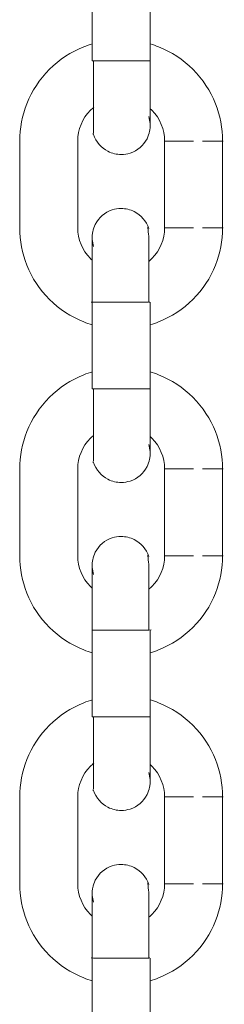
# Model space of a CAD drawing. Units: millimetres. Extents: x 12 to 284, y 10 to 190.
# Drawn here: x 184 to 185, y 143 to 144 of the extents above; entities that cross this region are included whole.
import ezdxf

# ---------------------------------------------------------------- set-up
doc = ezdxf.new("R2010")
doc.units = ezdxf.units.MM
doc.header["$MEASUREMENT"] = 0
doc.layers.add('Fallhöhe DE', color=7, linetype='Continuous', lineweight=0)

# ---------------------------------------------------------------- blocks, each defined once
blk = doc.blocks.new('Block_9')
at = {"layer": 'Fallhöhe DE', "color": 250, "lineweight": 18}
for p, q in [((184.4721, 144.3874), (184.4721, 144.4774)), ((184.5322, 144.4774), (184.5322, 144.3874)), ((184.4721, 144.3874), (184.4731, 144.3874)), ((184.5322, 144.3874), (184.5312, 144.3874)), ((184.3971, 144.2144), (184.3971, 144.3044)), ((184.4572, 144.3044), (184.4572, 144.2144)), ((184.5471, 144.2144), (184.5471, 144.3044)), ((184.6072, 144.2144), (184.6072, 144.3044)), ((184.4736, 144.1374), (184.4712, 144.1373)), ((184.4721, 144.0474), (184.4721, 144.1374)), ((184.5307, 144.1374), (184.5317, 144.1374)), ((184.5322, 144.1374), (184.5322, 144.0474)), ((184.4721, 144.0474), (184.4731, 144.0474)), ((184.5322, 144.0474), (184.5312, 144.0474)), ((184.3971, 143.8744), (184.3971, 143.9644)), ((184.4572, 143.9644), (184.4572, 143.8744)), ((184.5471, 143.8744), (184.5471, 143.9644)), ((184.6072, 143.8744), (184.6072, 143.9644)), ((184.4721, 143.7074), (184.4721, 143.7974)), ((184.4736, 143.7974), (184.4726, 143.7974)), ((184.5307, 143.7974), (184.5331, 143.7975)), ((184.5322, 143.7974), (184.5322, 143.7074)), ((184.4721, 143.7074), (184.4731, 143.7074)), ((184.5322, 143.7074), (184.5312, 143.7074)), ((184.3971, 143.5344), (184.3971, 143.6244)), ((184.4572, 143.6244), (184.4572, 143.5344)), ((184.5471, 143.5344), (184.5471, 143.6244)), ((184.6072, 143.5344), (184.6072, 143.6244)), ((184.4736, 143.4574), (184.4712, 143.4575)), ((184.4721, 143.3674), (184.4721, 143.4574)), ((184.5307, 143.4574), (184.5317, 143.4575)), ((184.5322, 143.4574), (184.5322, 143.3674))]:
    blk.add_line(p, q, dxfattribs=at)
for points, knots in [([(184.3971, 144.3044), (184.3971, 144.3177), (184.3997, 144.3308), (184.4045, 144.3431), (184.4098, 144.3564), (184.4177, 144.3685), (184.4279, 144.3787), (184.438, 144.3888), (184.4502, 144.3968), (184.4635, 144.402), (184.4664, 144.4032), (184.4694, 144.4042), (184.4725, 144.4052)], [0, 0, 0, 0, 1, 1, 1, 2, 2, 2, 3, 3, 3, 4, 4, 4, 4]), ([(184.5323, 144.405), (184.5352, 144.4042), (184.538, 144.4032), (184.5408, 144.402), (184.5541, 144.3968), (184.5662, 144.3888), (184.5764, 144.3787), (184.5866, 144.3685), (184.5945, 144.3564), (184.5998, 144.3431), (184.6046, 144.3308), (184.6072, 144.3177), (184.6072, 144.3044)], [0, 0, 0, 0, 1, 1, 1, 2, 2, 2, 3, 3, 3, 4, 4, 4, 4]), ([(184.4736, 144.3874), (184.4736, 144.3747), (184.4736, 144.362), (184.4736, 144.3493), (184.4736, 144.3429), (184.4736, 144.3366), (184.4736, 144.3302), (184.4736, 144.327), (184.4736, 144.3238), (184.4736, 144.3207), (184.4736, 144.3183), (184.4736, 144.3158), (184.4736, 144.3134), (184.4736, 144.3127), (184.4721, 144.3111), (184.4736, 144.3111)], [0, 0, 0, 0, 1, 1, 1, 2, 2, 2, 3, 3, 3, 4, 4, 4, 5, 5, 5, 5]), ([(184.5322, 144.3874), (184.5322, 144.3697), (184.5322, 144.3526), (184.5322, 144.3401), (184.5322, 144.3325), (184.5322, 144.3269), (184.5322, 144.3237), (184.5322, 144.3219), (184.5322, 144.3209), (184.5322, 144.3206)], [0, 0, 0, 0, 1, 1, 1, 2, 2, 2, 3, 3, 3, 3]), ([(184.4737, 144.3393), (184.4725, 144.3383), (184.4714, 144.3373), (184.4703, 144.3363), (184.4619, 144.3278), (184.4572, 144.3163), (184.4572, 144.3044)], [0, 0, 0, 0, 1, 1, 1, 2, 2, 2, 2]), ([(184.5471, 144.3044), (184.5471, 144.3163), (184.5424, 144.3278), (184.534, 144.3363), (184.5334, 144.3368), (184.5328, 144.3374), (184.5322, 144.3379)], [0, 0, 0, 0, 1, 1, 1, 2, 2, 2, 2]), ([(184.5322, 144.3205), (184.5322, 144.3205), (184.5322, 144.3208), (184.5321, 144.3185), (184.532, 144.3172), (184.5318, 144.3159), (184.5316, 144.3146), (184.531, 144.3119), (184.5301, 144.3093), (184.5289, 144.3068), (184.5253, 144.2997), (184.519, 144.2943), (184.5114, 144.2919), (184.5084, 144.2909), (184.5053, 144.2904), (184.5021, 144.2904), (184.4974, 144.2904), (184.4927, 144.2916), (184.4885, 144.2937), (184.4814, 144.2973), (184.4761, 144.3036), (184.4736, 144.3111)], [0, 0, 0, 0, 1, 1, 1, 2, 2, 2, 3, 3, 3, 4, 4, 4, 5, 5, 5, 6, 6, 6, 7, 7, 7, 7]), ([(184.5322, 144.3202), (184.5322, 144.3202), (184.5322, 144.3207), (184.5321, 144.3225), (184.5319, 144.3249), (184.5314, 144.3273), (184.5307, 144.3297)], [0, 0, 0, 0, 1, 1, 1, 2, 2, 2, 2]), ([(184.6072, 144.3044), (184.6089, 144.3044), (184.6054, 144.3044), (184.6045, 144.3044), (184.6037, 144.3044), (184.6028, 144.3044), (184.602, 144.3044), (184.6002, 144.3044), (184.5985, 144.3044), (184.5968, 144.3044), (184.5933, 144.3044), (184.5899, 144.3044), (184.5864, 144.3044)], [0, 0, 0, 0, 1, 1, 1, 2, 2, 2, 3, 3, 3, 4, 4, 4, 4]), ([(184.4721, 144.2043), (184.4721, 144.2043), (184.4721, 144.2041), (184.4722, 144.2063), (184.4723, 144.2076), (184.4725, 144.209), (184.4727, 144.2103), (184.4733, 144.213), (184.4742, 144.2156), (184.4754, 144.218), (184.479, 144.2251), (184.4853, 144.2305), (184.4929, 144.233), (184.4959, 144.2339), (184.499, 144.2344), (184.5021, 144.2344), (184.5069, 144.2344), (184.5116, 144.2333), (184.5157, 144.2312), (184.5229, 144.2275), (184.5282, 144.2212), (184.5307, 144.2137)], [0, 0, 0, 0, 1, 1, 1, 2, 2, 2, 3, 3, 3, 4, 4, 4, 5, 5, 5, 6, 6, 6, 7, 7, 7, 7]), ([(184.5307, 144.1374), (184.5307, 144.1501), (184.5307, 144.1629), (184.5307, 144.1756), (184.5307, 144.1819), (184.5307, 144.1883), (184.5307, 144.1946), (184.5307, 144.1978), (184.5307, 144.201), (184.5307, 144.2042), (184.5307, 144.2073), (184.5287, 144.2197), (184.5307, 144.2137)], [0, 0, 0, 0, 1, 1, 1, 2, 2, 2, 3, 3, 3, 4, 4, 4, 4]), ([(184.4721, 144.1138), (184.4692, 144.1147), (184.4663, 144.1157), (184.4635, 144.1168), (184.4502, 144.1221), (184.438, 144.13), (184.4279, 144.1402), (184.4177, 144.1503), (184.4098, 144.1624), (184.4045, 144.1758), (184.3997, 144.1881), (184.3971, 144.2012), (184.3971, 144.2144)], [0, 0, 0, 0, 1, 1, 1, 2, 2, 2, 3, 3, 3, 4, 4, 4, 4]), ([(184.4572, 144.2144), (184.4572, 144.2025), (184.4619, 144.1911), (184.4703, 144.1826), (184.4709, 144.182), (184.4715, 144.1814), (184.4721, 144.1809)], [0, 0, 0, 0, 1, 1, 1, 2, 2, 2, 2]), ([(184.531, 144.1799), (184.532, 144.1807), (184.533, 144.1817), (184.534, 144.1826), (184.5424, 144.1911), (184.5471, 144.2025), (184.5471, 144.2144)], [0, 0, 0, 0, 1, 1, 1, 2, 2, 2, 2]), ([(184.6072, 144.2144), (184.6072, 144.2012), (184.6046, 144.1881), (184.5998, 144.1758), (184.5945, 144.1624), (184.5866, 144.1503), (184.5764, 144.1402), (184.5662, 144.13), (184.5541, 144.1221), (184.5408, 144.1168), (184.538, 144.1157), (184.5352, 144.1147), (184.5323, 144.1139)], [0, 0, 0, 0, 1, 1, 1, 2, 2, 2, 3, 3, 3, 4, 4, 4, 4]), ([(184.6072, 144.2144), (184.6089, 144.2144), (184.6054, 144.2144), (184.6045, 144.2144), (184.6037, 144.2144), (184.6028, 144.2144), (184.602, 144.2144), (184.6002, 144.2144), (184.5985, 144.2144), (184.5968, 144.2144), (184.5933, 144.2144), (184.5899, 144.2144), (184.5864, 144.2144)], [0, 0, 0, 0, 1, 1, 1, 2, 2, 2, 3, 3, 3, 4, 4, 4, 4]), ([(184.4721, 144.1374), (184.4721, 144.1552), (184.4721, 144.1722), (184.4721, 144.1848), (184.4721, 144.1923), (184.4721, 144.1979), (184.4721, 144.2012), (184.4721, 144.2029), (184.4721, 144.204), (184.4721, 144.2043)], [0, 0, 0, 0, 1, 1, 1, 2, 2, 2, 3, 3, 3, 3]), ([(184.4721, 144.2035), (184.4721, 144.2032), (184.4722, 144.2028), (184.4722, 144.2024), (184.4724, 144.1999), (184.4729, 144.1975), (184.4736, 144.1951)], [0, 0, 0, 0, 1, 1, 1, 2, 2, 2, 2]), ([(184.3971, 143.9644), (184.3971, 143.9777), (184.3997, 143.9908), (184.4045, 144.0031), (184.4098, 144.0164), (184.4177, 144.0285), (184.4279, 144.0387), (184.438, 144.0488), (184.4502, 144.0568), (184.4635, 144.062), (184.4665, 144.0632), (184.4695, 144.0643), (184.4725, 144.0651)], [0, 0, 0, 0, 1, 1, 1, 2, 2, 2, 3, 3, 3, 4, 4, 4, 4]), ([(184.5322, 144.065), (184.5351, 144.0642), (184.5379, 144.0632), (184.5408, 144.062), (184.5541, 144.0568), (184.5662, 144.0488), (184.5764, 144.0387), (184.5866, 144.0285), (184.5945, 144.0164), (184.5998, 144.0031), (184.6046, 143.9908), (184.6072, 143.9777), (184.6072, 143.9644)], [0, 0, 0, 0, 1, 1, 1, 2, 2, 2, 3, 3, 3, 4, 4, 4, 4]), ([(184.4736, 144.0474), (184.4736, 144.0347), (184.4736, 144.022), (184.4736, 144.0093), (184.4736, 144.0029), (184.4736, 143.9966), (184.4736, 143.9902), (184.4736, 143.987), (184.4736, 143.9839), (184.4736, 143.9807), (184.4736, 143.9783), (184.4736, 143.9758), (184.4736, 143.9734), (184.4736, 143.9726), (184.4721, 143.9712), (184.4736, 143.9712)], [0, 0, 0, 0, 1, 1, 1, 2, 2, 2, 3, 3, 3, 4, 4, 4, 5, 5, 5, 5]), ([(184.5322, 144.0474), (184.5322, 144.0297), (184.5322, 144.0126), (184.5322, 144.0001), (184.5322, 143.9925), (184.5322, 143.9869), (184.5322, 143.9837), (184.5322, 143.9819), (184.5322, 143.9809), (184.5322, 143.9805)], [0, 0, 0, 0, 1, 1, 1, 2, 2, 2, 3, 3, 3, 3]), ([(184.4736, 143.9992), (184.4725, 143.9983), (184.4714, 143.9973), (184.4703, 143.9962), (184.4619, 143.9878), (184.4572, 143.9764), (184.4572, 143.9644)], [0, 0, 0, 0, 1, 1, 1, 2, 2, 2, 2]), ([(184.5471, 143.9644), (184.5471, 143.9764), (184.5424, 143.9878), (184.534, 143.9962), (184.5334, 143.9968), (184.5328, 143.9974), (184.5322, 143.998)], [0, 0, 0, 0, 1, 1, 1, 2, 2, 2, 2]), ([(184.5322, 143.9802), (184.5322, 143.9802), (184.5322, 143.9807), (184.5321, 143.9825), (184.5319, 143.9849), (184.5314, 143.9874), (184.5307, 143.9897)], [0, 0, 0, 0, 1, 1, 1, 2, 2, 2, 2]), ([(184.5322, 143.9798), (184.5322, 143.9796), (184.5321, 143.9791), (184.5321, 143.9785), (184.532, 143.9772), (184.5318, 143.9759), (184.5316, 143.9746), (184.531, 143.9719), (184.5301, 143.9693), (184.5289, 143.9668), (184.5253, 143.9597), (184.519, 143.9543), (184.5114, 143.9519), (184.5084, 143.9509), (184.5053, 143.9504), (184.5021, 143.9504), (184.4974, 143.9504), (184.4927, 143.9515), (184.4885, 143.9537), (184.4814, 143.9573), (184.4761, 143.9636), (184.4736, 143.9712)], [0, 0, 0, 0, 1, 1, 1, 2, 2, 2, 3, 3, 3, 4, 4, 4, 5, 5, 5, 6, 6, 6, 7, 7, 7, 7]), ([(184.6072, 143.9644), (184.6089, 143.9644), (184.6054, 143.9644), (184.6045, 143.9644), (184.6037, 143.9644), (184.6028, 143.9644), (184.602, 143.9644), (184.6002, 143.9644), (184.5985, 143.9644), (184.5968, 143.9644), (184.5933, 143.9644), (184.5899, 143.9644), (184.5864, 143.9644)], [0, 0, 0, 0, 1, 1, 1, 2, 2, 2, 3, 3, 3, 4, 4, 4, 4]), ([(184.4721, 143.8643), (184.4721, 143.8643), (184.4721, 143.8641), (184.4722, 143.8663), (184.4723, 143.8677), (184.4725, 143.869), (184.4727, 143.8703), (184.4733, 143.873), (184.4742, 143.8756), (184.4754, 143.878), (184.479, 143.8852), (184.4853, 143.8905), (184.4929, 143.893), (184.4959, 143.8939), (184.499, 143.8944), (184.5021, 143.8944), (184.5069, 143.8944), (184.5116, 143.8933), (184.5157, 143.8912), (184.5229, 143.8875), (184.5282, 143.8812), (184.5307, 143.8737)], [0, 0, 0, 0, 1, 1, 1, 2, 2, 2, 3, 3, 3, 4, 4, 4, 5, 5, 5, 6, 6, 6, 7, 7, 7, 7]), ([(184.4723, 143.7737), (184.4693, 143.7746), (184.4664, 143.7757), (184.4635, 143.7768), (184.4502, 143.7821), (184.438, 143.79), (184.4279, 143.8002), (184.4177, 143.8103), (184.4098, 143.8224), (184.4045, 143.8358), (184.3997, 143.8481), (184.3971, 143.8612), (184.3971, 143.8744)], [0, 0, 0, 0, 1, 1, 1, 2, 2, 2, 3, 3, 3, 4, 4, 4, 4]), ([(184.4572, 143.8744), (184.4572, 143.8625), (184.4619, 143.851), (184.4703, 143.8426), (184.4709, 143.842), (184.4715, 143.8414), (184.4721, 143.8409)], [0, 0, 0, 0, 1, 1, 1, 2, 2, 2, 2]), ([(184.5307, 143.7974), (184.5307, 143.8101), (184.5307, 143.8229), (184.5307, 143.8356), (184.5307, 143.8419), (184.5307, 143.8483), (184.5307, 143.8546), (184.5307, 143.8578), (184.5307, 143.861), (184.5307, 143.8642), (184.5307, 143.8673), (184.5287, 143.8797), (184.5307, 143.8737)], [0, 0, 0, 0, 1, 1, 1, 2, 2, 2, 3, 3, 3, 4, 4, 4, 4]), ([(184.5307, 143.8397), (184.5319, 143.8406), (184.5329, 143.8416), (184.534, 143.8426), (184.5424, 143.851), (184.5471, 143.8625), (184.5471, 143.8744)], [0, 0, 0, 0, 1, 1, 1, 2, 2, 2, 2]), ([(184.6072, 143.8744), (184.6072, 143.8612), (184.6046, 143.8481), (184.5998, 143.8358), (184.5945, 143.8224), (184.5866, 143.8103), (184.5764, 143.8002), (184.5662, 143.79), (184.5541, 143.7821), (184.5408, 143.7768), (184.5381, 143.7757), (184.5353, 143.7748), (184.5325, 143.7739)], [0, 0, 0, 0, 1, 1, 1, 2, 2, 2, 3, 3, 3, 4, 4, 4, 4]), ([(184.6072, 143.8744), (184.6089, 143.8744), (184.6054, 143.8744), (184.6045, 143.8744), (184.6037, 143.8744), (184.6028, 143.8744), (184.602, 143.8744), (184.6002, 143.8744), (184.5985, 143.8744), (184.5968, 143.8744), (184.5933, 143.8744), (184.5899, 143.8744), (184.5864, 143.8744)], [0, 0, 0, 0, 1, 1, 1, 2, 2, 2, 3, 3, 3, 4, 4, 4, 4]), ([(184.4721, 143.7974), (184.4721, 143.8152), (184.4721, 143.8322), (184.4721, 143.8448), (184.4721, 143.8523), (184.4721, 143.8579), (184.4721, 143.8612), (184.4721, 143.8629), (184.4721, 143.864), (184.4721, 143.8643)], [0, 0, 0, 0, 1, 1, 1, 2, 2, 2, 3, 3, 3, 3]), ([(184.4721, 143.8635), (184.4721, 143.8632), (184.4722, 143.8628), (184.4722, 143.8624), (184.4724, 143.8599), (184.4729, 143.8575), (184.4736, 143.8551)], [0, 0, 0, 0, 1, 1, 1, 2, 2, 2, 2]), ([(184.3971, 143.6244), (184.3971, 143.6376), (184.3997, 143.6508), (184.4045, 143.6631), (184.4098, 143.6764), (184.4177, 143.6885), (184.4279, 143.6987), (184.438, 143.7088), (184.4502, 143.7168), (184.4635, 143.7221), (184.4665, 143.7232), (184.4695, 143.7243), (184.4725, 143.7252)], [0, 0, 0, 0, 1, 1, 1, 2, 2, 2, 3, 3, 3, 4, 4, 4, 4]), ([(184.5324, 143.725), (184.5352, 143.7241), (184.538, 143.7232), (184.5408, 143.7221), (184.5541, 143.7168), (184.5662, 143.7088), (184.5764, 143.6987), (184.5866, 143.6885), (184.5945, 143.6764), (184.5998, 143.6631), (184.6046, 143.6508), (184.6072, 143.6376), (184.6072, 143.6244)], [0, 0, 0, 0, 1, 1, 1, 2, 2, 2, 3, 3, 3, 4, 4, 4, 4]), ([(184.4736, 143.7074), (184.4736, 143.6947), (184.4736, 143.682), (184.4736, 143.6693), (184.4736, 143.6629), (184.4736, 143.6566), (184.4736, 143.6502), (184.4736, 143.647), (184.4736, 143.6439), (184.4736, 143.6407), (184.4736, 143.6382), (184.4736, 143.6358), (184.4736, 143.6334), (184.4736, 143.6326), (184.4721, 143.6312), (184.4736, 143.6312)], [0, 0, 0, 0, 1, 1, 1, 2, 2, 2, 3, 3, 3, 4, 4, 4, 5, 5, 5, 5]), ([(184.5322, 143.7074), (184.5322, 143.6897), (184.5322, 143.6726), (184.5322, 143.66), (184.5322, 143.6525), (184.5322, 143.6469), (184.5322, 143.6436), (184.5322, 143.6419), (184.5322, 143.6409), (184.5322, 143.6405)], [0, 0, 0, 0, 1, 1, 1, 2, 2, 2, 3, 3, 3, 3]), ([(184.4738, 143.6593), (184.4726, 143.6584), (184.4714, 143.6573), (184.4703, 143.6562), (184.4619, 143.6478), (184.4572, 143.6363), (184.4572, 143.6244)], [0, 0, 0, 0, 1, 1, 1, 2, 2, 2, 2]), ([(184.5471, 143.6244), (184.5471, 143.6363), (184.5424, 143.6478), (184.534, 143.6562), (184.5334, 143.6568), (184.5328, 143.6574), (184.5322, 143.658)], [0, 0, 0, 0, 1, 1, 1, 2, 2, 2, 2]), ([(184.5322, 143.6402), (184.5322, 143.6402), (184.5322, 143.6406), (184.5321, 143.6424), (184.5319, 143.6449), (184.5314, 143.6473), (184.5307, 143.6497)], [0, 0, 0, 0, 1, 1, 1, 2, 2, 2, 2]), ([(184.5322, 143.6399), (184.5322, 143.6397), (184.5321, 143.6392), (184.5321, 143.6385), (184.532, 143.6372), (184.5318, 143.6359), (184.5316, 143.6345), (184.531, 143.6319), (184.5301, 143.6293), (184.5289, 143.6268), (184.5253, 143.6197), (184.519, 143.6143), (184.5114, 143.6119), (184.5084, 143.6109), (184.5053, 143.6104), (184.5021, 143.6104), (184.4974, 143.6104), (184.4927, 143.6115), (184.4885, 143.6137), (184.4814, 143.6173), (184.4761, 143.6236), (184.4736, 143.6312)], [0, 0, 0, 0, 1, 1, 1, 2, 2, 2, 3, 3, 3, 4, 4, 4, 5, 5, 5, 6, 6, 6, 7, 7, 7, 7]), ([(184.6072, 143.6244), (184.6089, 143.6244), (184.6054, 143.6244), (184.6045, 143.6244), (184.6037, 143.6244), (184.6028, 143.6244), (184.602, 143.6244), (184.6002, 143.6244), (184.5985, 143.6244), (184.5968, 143.6244), (184.5933, 143.6244), (184.5899, 143.6244), (184.5864, 143.6244)], [0, 0, 0, 0, 1, 1, 1, 2, 2, 2, 3, 3, 3, 4, 4, 4, 4]), ([(184.4721, 143.5243), (184.4721, 143.5243), (184.4721, 143.5241), (184.4722, 143.5263), (184.4723, 143.5277), (184.4725, 143.529), (184.4727, 143.5303), (184.4733, 143.533), (184.4742, 143.5356), (184.4754, 143.5381), (184.479, 143.5451), (184.4853, 143.5505), (184.4929, 143.5529), (184.4959, 143.5539), (184.499, 143.5544), (184.5021, 143.5544), (184.5069, 143.5544), (184.5116, 143.5533), (184.5157, 143.5511), (184.5229, 143.5475), (184.5282, 143.5412), (184.5307, 143.5337)], [0, 0, 0, 0, 1, 1, 1, 2, 2, 2, 3, 3, 3, 4, 4, 4, 5, 5, 5, 6, 6, 6, 7, 7, 7, 7]), ([(184.4721, 143.4338), (184.4692, 143.4347), (184.4663, 143.4357), (184.4635, 143.4368), (184.4502, 143.4421), (184.438, 143.45), (184.4279, 143.4602), (184.4177, 143.4703), (184.4098, 143.4824), (184.4045, 143.4958), (184.3997, 143.5081), (184.3971, 143.5212), (184.3971, 143.5344)], [0, 0, 0, 0, 1, 1, 1, 2, 2, 2, 3, 3, 3, 4, 4, 4, 4]), ([(184.4572, 143.5344), (184.4572, 143.5225), (184.4619, 143.5111), (184.4703, 143.5026), (184.4709, 143.502), (184.4715, 143.5014), (184.4721, 143.5009)], [0, 0, 0, 0, 1, 1, 1, 2, 2, 2, 2]), ([(184.5307, 143.4574), (184.5307, 143.4701), (184.5307, 143.4828), (184.5307, 143.4955), (184.5307, 143.5019), (184.5307, 143.5083), (184.5307, 143.5146), (184.5307, 143.5178), (184.5307, 143.521), (184.5307, 143.5242), (184.5307, 143.5273), (184.5287, 143.5398), (184.5307, 143.5337)], [0, 0, 0, 0, 1, 1, 1, 2, 2, 2, 3, 3, 3, 4, 4, 4, 4]), ([(184.5309, 143.4998), (184.5319, 143.5007), (184.533, 143.5016), (184.534, 143.5026), (184.5424, 143.5111), (184.5471, 143.5225), (184.5471, 143.5344)], [0, 0, 0, 0, 1, 1, 1, 2, 2, 2, 2]), ([(184.6072, 143.5344), (184.6072, 143.5212), (184.6046, 143.5081), (184.5998, 143.4958), (184.5945, 143.4824), (184.5866, 143.4703), (184.5764, 143.4602), (184.5662, 143.45), (184.5541, 143.4421), (184.5408, 143.4368), (184.538, 143.4357), (184.5351, 143.4347), (184.5322, 143.4338)], [0, 0, 0, 0, 1, 1, 1, 2, 2, 2, 3, 3, 3, 4, 4, 4, 4]), ([(184.6072, 143.5344), (184.6089, 143.5344), (184.6054, 143.5344), (184.6045, 143.5344), (184.6037, 143.5344), (184.6028, 143.5344), (184.602, 143.5344), (184.6002, 143.5344), (184.5985, 143.5344), (184.5968, 143.5344), (184.5933, 143.5344), (184.5899, 143.5344), (184.5864, 143.5344)], [0, 0, 0, 0, 1, 1, 1, 2, 2, 2, 3, 3, 3, 4, 4, 4, 4]), ([(184.4721, 143.4574), (184.4721, 143.4752), (184.4721, 143.4922), (184.4721, 143.5048), (184.4721, 143.5123), (184.4721, 143.518), (184.4721, 143.5212), (184.4721, 143.5229), (184.4721, 143.524), (184.4721, 143.5243)], [0, 0, 0, 0, 1, 1, 1, 2, 2, 2, 3, 3, 3, 3]), ([(184.4721, 143.5235), (184.4721, 143.5232), (184.4722, 143.5228), (184.4722, 143.5224), (184.4724, 143.5199), (184.4729, 143.5175), (184.4736, 143.5152)], [0, 0, 0, 0, 1, 1, 1, 2, 2, 2, 2])]:
    blk.add_open_spline(points, degree=3, knots=knots, dxfattribs=at)
for points in [[(184.5021, 144.3874), (184.4926, 144.3874), (184.4831, 144.3874), (184.4736, 144.3874)], [(184.5307, 144.3874), (184.5212, 144.3874), (184.5117, 144.3874), (184.5021, 144.3874)], [(184.5771, 144.3044), (184.5671, 144.3044), (184.5571, 144.3044), (184.5471, 144.3044)], [(184.5771, 144.2144), (184.5671, 144.2144), (184.5571, 144.2144), (184.5471, 144.2144)], [(184.5021, 144.1374), (184.4926, 144.1374), (184.4831, 144.1374), (184.4736, 144.1374)], [(184.5302, 144.1374), (184.5209, 144.1374), (184.5115, 144.1374), (184.5021, 144.1374)], [(184.5021, 144.0474), (184.4926, 144.0474), (184.4831, 144.0474), (184.4736, 144.0474)], [(184.5307, 144.0474), (184.5212, 144.0474), (184.5117, 144.0474), (184.5021, 144.0474)], [(184.5771, 143.9644), (184.5671, 143.9644), (184.5571, 143.9644), (184.5471, 143.9644)], [(184.5771, 143.8744), (184.5671, 143.8744), (184.5571, 143.8744), (184.5471, 143.8744)], [(184.5021, 143.7974), (184.4926, 143.7974), (184.4831, 143.7974), (184.4736, 143.7974)], [(184.5306, 143.7974), (184.5211, 143.7974), (184.5116, 143.7974), (184.5021, 143.7974)], [(184.5021, 143.7074), (184.4926, 143.7074), (184.4831, 143.7074), (184.4736, 143.7074)], [(184.5307, 143.7074), (184.5212, 143.7074), (184.5117, 143.7074), (184.5021, 143.7074)], [(184.5771, 143.6244), (184.5671, 143.6244), (184.5571, 143.6244), (184.5471, 143.6244)], [(184.5771, 143.5344), (184.5671, 143.5344), (184.5571, 143.5344), (184.5471, 143.5344)], [(184.5021, 143.4574), (184.4926, 143.4574), (184.4831, 143.4574), (184.4736, 143.4574)], [(184.5304, 143.4574), (184.521, 143.4574), (184.5116, 143.4574), (184.5021, 143.4574)]]:
    blk.add_open_spline(points, degree=3, dxfattribs=at)

msp = doc.modelspace()

# ---------------------------------------------------------------- block references
at = {"layer": 'Fallhöhe DE'}
msp.add_blockref('Block_9', (0, 0), dxfattribs=at)

doc.saveas('drawing.dxf')
